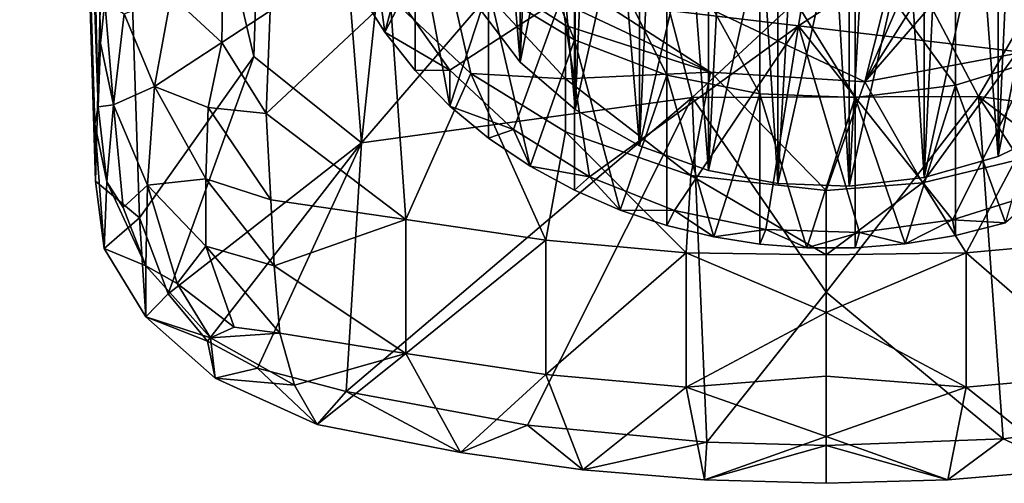
# Model space of a CAD drawing. Units: inches. Extents: x -1.18 to 1.14, y -3.22 to 3.17.
# Drawn here: x -1.01 to -0.12, y -3.22 to -2.8 of the extents above; entities that cross this region are included whole.
import ezdxf

# ---------------------------------------------------------------- set-up
doc = ezdxf.new("R2010")
doc.units = ezdxf.units.IN
doc.layers.get('0').update_dxf_attribs({"true_color": 0xc2ced6})

msp = doc.modelspace()

# ---------------------------------------------------------------- linework, layer by layer
for points in [[(-0.93532, -2.8208), (-1.00849, 0.12166), (-1.00335, 0.35408), (-0.93532, -2.8208)], [(-1.00335, 0.35408), (-0.93127, -2.78357), (-0.93532, -2.8208), (-1.00335, 0.35408)], [(-0.97773, -1.70719), (-1.00849, 0.12166), (-0.93747, -2.87846), (-0.97773, -1.70719)], [(-1.00849, 0.12166), (-0.93532, -2.8208), (-0.93747, -2.87846), (-1.00849, 0.12166)], [(-0.97773, -1.70719), (-0.93985, -2.94588), (-0.92222, -2.29886), (-0.97773, -1.70719)], [(-0.93985, -2.94588), (-0.97773, -1.70719), (-0.94043, -2.89409), (-0.93985, -2.94588)], [(-0.97773, -1.70719), (-0.93747, -2.87846), (-0.94043, -2.89409), (-0.97773, -1.70719)], [(-0.76956, -2.02594), (-0.92222, -2.29886), (-0.79649, -2.83311), (-0.76956, -2.02594)], [(-0.79649, -2.83311), (-0.69884, -2.91105), (-0.76956, -2.02594), (-0.79649, -2.83311)], [(-0.6058, -2.02594), (-0.76956, -2.02594), (-0.69884, -2.91105), (-0.6058, -2.02594)], [(-0.69884, -2.91105), (-0.46109, -2.63467), (-0.6058, -2.02594), (-0.69884, -2.91105)], [(-0.24317, -2.85586), (-0.71015, -2.6356), (-0.04224, -2.05915), (-0.24317, -2.85586)], [(-0.04224, -2.05915), (0.06988, -2.13165), (-0.24317, -2.85586), (-0.04224, -2.05915)], [(-0.24317, -2.85586), (0.06988, -2.13165), (0.1538, -2.22848), (-0.24317, -2.85586)], [(0.1538, -2.22848), (0.20272, -2.3418), (-0.24317, -2.85586), (0.1538, -2.22848)], [(-0.93985, -2.94588), (-0.90011, -2.97901), (-0.92222, -2.29886), (-0.93985, -2.94588)], [(-0.92222, -2.29886), (-0.90011, -2.97901), (-0.79649, -2.83311), (-0.92222, -2.29886)], [(-0.10629, -2.83018), (-0.24317, -2.85586), (0.20272, -2.3418), (-0.10629, -2.83018)], [(-0.35739, -2.39165), (-0.28962, -2.38384), (-0.32189, -2.94799), (-0.35739, -2.39165)], [(-0.28962, -2.38384), (-0.25737, -2.95036), (-0.32189, -2.94799), (-0.28962, -2.38384)], [(-0.28962, -2.38384), (-0.2251, -2.38622), (-0.25737, -2.95036), (-0.28962, -2.38384)], [(-0.25737, -2.95036), (-0.2251, -2.38622), (-0.1896, -2.94255), (-0.25737, -2.95036)], [(-0.1896, -2.94255), (-0.2251, -2.38622), (-0.16219, -2.39797), (-0.1896, -2.94255)], [(-0.3848, -2.93623), (-0.4246, -2.41076), (-0.35739, -2.39165), (-0.3848, -2.93623)], [(-0.32189, -2.94799), (-0.3848, -2.93623), (-0.35739, -2.39165), (-0.32189, -2.94799)], [(-0.12239, -2.92344), (-0.1896, -2.94255), (-0.16219, -2.39797), (-0.12239, -2.92344)], [(-0.12239, -2.92344), (-0.16219, -2.39797), (-0.09961, -2.42023), (-0.12239, -2.92344)], [(-0.48687, -2.44104), (-0.4246, -2.41076), (-0.44738, -2.91397), (-0.48687, -2.44104)], [(-0.4246, -2.41076), (-0.3848, -2.93623), (-0.44738, -2.91397), (-0.4246, -2.41076)], [(-0.09961, -2.42023), (-0.06012, -2.89317), (-0.12239, -2.92344), (-0.09961, -2.42023)], [(-0.54009, -2.48091), (-0.48687, -2.44104), (-0.50561, -2.88096), (-0.54009, -2.48091)], [(-0.44738, -2.91397), (-0.50561, -2.88096), (-0.48687, -2.44104), (-0.44738, -2.91397)], [(-0.55531, -2.83827), (-0.58125, -2.52761), (-0.54009, -2.48091), (-0.55531, -2.83827)], [(-0.50561, -2.88096), (-0.55531, -2.83827), (-0.54009, -2.48091), (-0.50561, -2.88096)], [(-0.55531, -2.83827), (-0.59306, -2.78831), (-0.58125, -2.52761), (-0.55531, -2.83827)], [(-0.59306, -2.78831), (-0.55531, -2.83827), (-0.55531, -2.5459), (-0.59306, -2.78831)], [(-0.50561, -2.58859), (-0.55531, -2.5459), (-0.55531, -2.83827), (-0.50561, -2.58859)], [(-0.55531, -2.83827), (-0.50561, -2.88096), (-0.50561, -2.58859), (-0.55531, -2.83827)], [(-0.44738, -2.62161), (-0.50561, -2.58859), (-0.50561, -2.88096), (-0.44738, -2.62161)], [(-0.12239, -2.92344), (-0.06012, -2.89317), (-0.06012, -2.6008), (-0.12239, -2.92344)], [(-0.06012, -2.6008), (-0.12239, -2.63108), (-0.12239, -2.92344), (-0.06012, -2.6008)], [(-0.2735, -2.62083), (-0.30318, -2.80517), (-0.5179, -2.77969), (-0.2735, -2.62083)], [(-0.30318, -2.80517), (-0.2735, -2.62083), (-0.05878, -2.64631), (-0.30318, -2.80517)], [(-0.50561, -2.88096), (-0.44738, -2.91397), (-0.44738, -2.62161), (-0.50561, -2.88096)], [(-0.3848, -2.64387), (-0.44738, -2.62161), (-0.44738, -2.91397), (-0.3848, -2.64387)], [(-0.71015, -2.6356), (-0.38288, -2.84721), (-0.62623, -2.73243), (-0.71015, -2.6356)], [(-0.24317, -2.85586), (-0.38288, -2.84721), (-0.71015, -2.6356), (-0.24317, -2.85586)], [(-0.701, -2.63809), (-0.701, -2.77418), (-0.67797, -2.81097), (-0.701, -2.63809)], [(-0.67797, -2.81097), (-0.65051, -2.70961), (-0.701, -2.63809), (-0.67797, -2.81097)], [(-0.46109, -2.63467), (-0.69884, -2.91105), (-0.39964, -2.8701), (-0.46109, -2.63467)], [(-0.50612, -2.81801), (-0.50612, -2.68192), (-0.58402, -2.63465), (-0.50612, -2.81801)], [(-0.58402, -2.63465), (-0.58402, -2.77074), (-0.50612, -2.81801), (-0.58402, -2.63465)], [(-0.22523, -2.708), (-0.46109, -2.63467), (-0.39964, -2.8701), (-0.22523, -2.708)], [(-0.1896, -2.94255), (-0.12239, -2.92344), (-0.12239, -2.63108), (-0.1896, -2.94255)], [(-0.12239, -2.63108), (-0.1896, -2.65019), (-0.1896, -2.94255), (-0.12239, -2.63108)], [(-0.44738, -2.91397), (-0.3848, -2.93623), (-0.3848, -2.64387), (-0.44738, -2.91397)], [(-0.32189, -2.65562), (-0.3848, -2.64387), (-0.3848, -2.93623), (-0.32189, -2.65562)], [(-0.05878, -2.64631), (-0.08846, -2.83065), (-0.30318, -2.80517), (-0.05878, -2.64631)], [(-0.3848, -2.93623), (-0.32189, -2.94799), (-0.32189, -2.65562), (-0.3848, -2.93623)], [(-0.25737, -2.65799), (-0.32189, -2.65562), (-0.32189, -2.94799), (-0.25737, -2.65799)], [(-0.25737, -2.95036), (-0.1896, -2.94255), (-0.1896, -2.65019), (-0.25737, -2.95036)], [(-0.1896, -2.65019), (-0.25737, -2.65799), (-0.25737, -2.95036), (-0.1896, -2.65019)], [(-0.32189, -2.94799), (-0.25737, -2.95036), (-0.25737, -2.65799), (-0.32189, -2.94799)], [(-0.42239, -2.84988), (-0.42239, -2.71379), (-0.50612, -2.68192), (-0.42239, -2.84988)], [(-0.50612, -2.68192), (-0.50612, -2.81801), (-0.42239, -2.84988), (-0.50612, -2.68192)], [(-0.14026, -2.86918), (-0.04034, -2.69792), (-0.22523, -2.708), (-0.14026, -2.86918)], [(-0.14026, -2.86918), (0.15023, -2.90771), (-0.04034, -2.69792), (-0.14026, -2.86918)], [(-0.65051, -2.70961), (-0.67797, -2.81097), (-0.65051, -2.8457), (-0.65051, -2.70961)], [(-0.65051, -2.70961), (-0.65051, -2.8457), (-0.61901, -2.87782), (-0.65051, -2.70961)], [(-0.58402, -2.77074), (-0.65051, -2.70961), (-0.61901, -2.87782), (-0.58402, -2.77074)], [(-0.22523, -2.708), (-0.39964, -2.8701), (-0.14026, -2.86918), (-0.22523, -2.708)], [(-0.42239, -2.71379), (-0.42239, -2.84988), (-0.33824, -2.86671), (-0.42239, -2.71379)], [(-0.33824, -2.86671), (-0.33824, -2.73062), (-0.42239, -2.71379), (-0.33824, -2.86671)], [(-0.82401, -2.72663), (-0.82531, -2.82024), (-0.87144, -2.77781), (-0.82401, -2.72663)], [(-0.82531, -2.82024), (-0.82401, -2.72663), (-0.78169, -2.79161), (-0.82531, -2.82024)], [(-0.16126, -2.85893), (-0.16126, -2.72284), (-0.25192, -2.73402), (-0.16126, -2.85893)], [(-0.16126, -2.72284), (-0.16126, -2.85893), (-0.07135, -2.83157), (-0.16126, -2.72284)], [(-0.60012, -2.84847), (-0.67312, -2.77929), (-0.62623, -2.73243), (-0.60012, -2.84847)], [(-0.38288, -2.84721), (-0.51412, -2.80492), (-0.62623, -2.73243), (-0.38288, -2.84721)], [(-0.51412, -2.85306), (-0.62623, -2.73243), (-0.51412, -2.80492), (-0.51412, -2.85306)], [(-0.51412, -2.85306), (-0.60012, -2.84847), (-0.62623, -2.73243), (-0.51412, -2.85306)], [(-0.25192, -2.87011), (-0.25192, -2.73402), (-0.33824, -2.73062), (-0.25192, -2.87011)], [(-0.33824, -2.73062), (-0.33824, -2.86671), (-0.25192, -2.87011), (-0.33824, -2.73062)], [(-0.25192, -2.73402), (-0.25192, -2.87011), (-0.16126, -2.85893), (-0.25192, -2.73402)], [(-0.58402, -2.77074), (-0.61901, -2.87782), (-0.58402, -2.90683), (-0.58402, -2.77074)], [(-0.58402, -2.77074), (-0.58402, -2.90683), (-0.54615, -2.93234), (-0.58402, -2.77074)], [(-0.54615, -2.93234), (-0.50612, -2.81801), (-0.58402, -2.77074), (-0.54615, -2.93234)], [(-0.88645, -2.86005), (-0.91392, -2.79444), (-0.87144, -2.77781), (-0.88645, -2.86005)], [(-0.88645, -2.86005), (-0.87144, -2.77781), (-0.82531, -2.82024), (-0.88645, -2.86005)], [(-0.78169, -2.79161), (-0.67312, -2.77929), (-0.78533, -2.88456), (-0.78169, -2.79161)], [(-0.65887, -2.98047), (-0.78533, -2.88456), (-0.67312, -2.77929), (-0.65887, -2.98047)], [(-0.66352, -2.78328), (-0.67797, -2.81097), (-0.701, -2.77418), (-0.66352, -2.78328)], [(-0.67312, -2.77929), (-0.60012, -2.84847), (-0.65887, -2.98047), (-0.67312, -2.77929)], [(-0.5179, -2.77969), (-0.61913, -2.8455), (-0.66352, -2.78328), (-0.5179, -2.77969)], [(-0.56142, -2.89905), (-0.61913, -2.8455), (-0.5179, -2.77969), (-0.56142, -2.89905)], [(-0.56142, -2.89905), (-0.5179, -2.77969), (-0.49268, -2.94195), (-0.56142, -2.89905)], [(-0.49268, -2.94195), (-0.5179, -2.77969), (-0.30318, -2.80517), (-0.49268, -2.94195)], [(-0.92359, -2.87679), (-0.93532, -2.8208), (-0.93127, -2.78357), (-0.92359, -2.87679)], [(-0.93127, -2.78357), (-0.91392, -2.79444), (-0.92359, -2.87679), (-0.93127, -2.78357)], [(-0.67797, -2.81097), (-0.66352, -2.78328), (-0.61913, -2.8455), (-0.67797, -2.81097)], [(-0.88645, -2.86005), (-0.92359, -2.87679), (-0.91392, -2.79444), (-0.88645, -2.86005)], [(-0.82531, -2.82024), (-0.78169, -2.79161), (-0.78533, -2.88456), (-0.82531, -2.82024)], [(-0.51412, -2.85306), (-0.51412, -2.80492), (-0.38288, -2.84721), (-0.51412, -2.85306)], [(-0.30318, -2.80517), (-0.41548, -2.97247), (-0.49268, -2.94195), (-0.30318, -2.80517)], [(-0.30318, -2.80517), (-0.33285, -2.98951), (-0.41548, -2.97247), (-0.30318, -2.80517)], [(-0.30318, -2.80517), (-0.24793, -2.99235), (-0.33285, -2.98951), (-0.30318, -2.80517)], [(-0.24793, -2.99235), (-0.30318, -2.80517), (-0.16399, -2.98095), (-0.24793, -2.99235)], [(-0.16399, -2.98095), (-0.30318, -2.80517), (-0.08846, -2.83065), (-0.16399, -2.98095)], [(-0.61913, -2.8455), (-0.65051, -2.8457), (-0.67797, -2.81097), (-0.61913, -2.8455)], [(-0.93532, -2.8208), (-0.92359, -2.87679), (-0.93747, -2.87846), (-0.93532, -2.8208)], [(-0.83782, -2.87922), (-0.88645, -2.86005), (-0.82531, -2.82024), (-0.83782, -2.87922)], [(-0.82531, -2.82024), (-0.78533, -2.88456), (-0.83782, -2.87922), (-0.82531, -2.82024)], [(-0.50612, -2.81801), (-0.54615, -2.93234), (-0.50612, -2.9541), (-0.50612, -2.81801)], [(-0.50612, -2.81801), (-0.50612, -2.9541), (-0.46463, -2.97198), (-0.50612, -2.81801)], [(-0.42239, -2.84988), (-0.50612, -2.81801), (-0.46463, -2.97198), (-0.42239, -2.84988)], [(-0.79649, -2.83311), (-0.90011, -2.97901), (-0.87404, -3.04788), (-0.79649, -2.83311)], [(-0.87404, -3.04788), (-0.69884, -2.91105), (-0.79649, -2.83311), (-0.87404, -3.04788)], [(-0.19094, -2.94749), (-0.24317, -2.85586), (-0.10629, -2.83018), (-0.19094, -2.94749)], [(-0.10629, -2.83018), (-0.10701, -2.92726), (-0.19094, -2.94749), (-0.10629, -2.83018)], [(-0.08846, -2.83065), (-0.08427, -2.95567), (-0.16399, -2.98095), (-0.08846, -2.83065)], [(-0.07135, -2.83157), (-0.16126, -2.85893), (-0.11586, -2.9834), (-0.07135, -2.83157)], [(-0.53207, -2.99935), (-0.65887, -2.98047), (-0.60012, -2.84847), (-0.53207, -2.99935)], [(-0.61913, -2.8455), (-0.61901, -2.87782), (-0.65051, -2.8457), (-0.61913, -2.8455)], [(-0.61913, -2.8455), (-0.56142, -2.89905), (-0.61901, -2.87782), (-0.61913, -2.8455)], [(-0.60012, -2.84847), (-0.51412, -2.90119), (-0.53207, -2.99935), (-0.60012, -2.84847)], [(-0.51412, -2.90119), (-0.60012, -2.84847), (-0.51412, -2.85306), (-0.51412, -2.90119)], [(-0.4007, -2.9407), (-0.51412, -2.85306), (-0.38288, -2.84721), (-0.4007, -2.9407)], [(-0.42239, -2.84988), (-0.46463, -2.97198), (-0.42239, -2.98597), (-0.42239, -2.84988)], [(-0.42239, -2.84988), (-0.42239, -2.98597), (-0.38007, -2.99617), (-0.42239, -2.84988)], [(-0.38007, -2.99617), (-0.33824, -2.86671), (-0.42239, -2.84988), (-0.38007, -2.99617)], [(-0.27818, -2.95435), (-0.4007, -2.9407), (-0.38288, -2.84721), (-0.27818, -2.95435)], [(-0.38288, -2.84721), (-0.24317, -2.85586), (-0.27818, -2.95435), (-0.38288, -2.84721)], [(-0.88645, -2.86005), (-0.89265, -2.9494), (-0.92359, -2.87679), (-0.88645, -2.86005)], [(-0.83994, -2.94365), (-0.89265, -2.9494), (-0.88645, -2.86005), (-0.83994, -2.94365)], [(-0.83782, -2.87922), (-0.83994, -2.94365), (-0.88645, -2.86005), (-0.83782, -2.87922)], [(-0.51412, -2.85306), (-0.4007, -2.9407), (-0.51412, -2.90119), (-0.51412, -2.85306)], [(-0.19094, -2.94749), (-0.27818, -2.95435), (-0.24317, -2.85586), (-0.19094, -2.94749)], [(-0.20685, -3.00256), (-0.16126, -2.85893), (-0.25192, -2.87011), (-0.20685, -3.00256)], [(-0.16126, -2.85893), (-0.20685, -3.00256), (-0.16126, -2.99502), (-0.16126, -2.85893)], [(-0.16126, -2.85893), (-0.16126, -2.99502), (-0.11586, -2.9834), (-0.16126, -2.85893)], [(-0.71298, -3.13626), (-0.5487, -3.16661), (-0.39964, -2.8701), (-0.71298, -3.13626)], [(-0.39964, -2.8701), (-0.69884, -2.91105), (-0.71298, -3.13626), (-0.39964, -2.8701)], [(-0.5487, -3.16661), (-0.38643, -3.18208), (-0.39964, -2.8701), (-0.5487, -3.16661)], [(-0.27818, -3.04643), (-0.14026, -2.86918), (-0.39964, -2.8701), (-0.27818, -3.04643)], [(-0.38643, -3.18208), (-0.27818, -3.04643), (-0.39964, -2.8701), (-0.38643, -3.18208)], [(-0.33824, -2.86671), (-0.38007, -2.99617), (-0.33824, -3.00279), (-0.33824, -2.86671)], [(-0.33824, -2.86671), (-0.33824, -3.00279), (-0.29589, -3.00616), (-0.33824, -2.86671)], [(-0.25192, -2.87011), (-0.33824, -2.86671), (-0.29589, -3.00616), (-0.25192, -2.87011)], [(-0.25192, -2.87011), (-0.29589, -3.00616), (-0.25192, -3.00619), (-0.25192, -2.87011)], [(-0.27818, -3.04643), (-0.118, -3.179), (-0.14026, -2.86918), (-0.27818, -3.04643)], [(-0.25192, -2.87011), (-0.25192, -3.00619), (-0.20685, -3.00256), (-0.25192, -2.87011)], [(-0.14026, -2.86918), (0.04746, -3.15769), (0.19972, -3.12685), (-0.14026, -2.86918)], [(0.19972, -3.12685), (0.15023, -2.90771), (-0.14026, -2.86918), (0.19972, -3.12685)], [(-0.118, -3.179), (0.04746, -3.15769), (-0.14026, -2.86918), (-0.118, -3.179)], [(-0.92955, -2.94646), (-0.94043, -2.89409), (-0.93747, -2.87846), (-0.92955, -2.94646)], [(-0.92359, -2.87679), (-0.92955, -2.94646), (-0.93747, -2.87846), (-0.92359, -2.87679)], [(-0.92955, -2.94646), (-0.92359, -2.87679), (-0.9147, -2.9697), (-0.92955, -2.94646)], [(-0.92359, -2.87679), (-0.89265, -2.9494), (-0.9147, -2.9697), (-0.92359, -2.87679)], [(-0.78113, -2.96285), (-0.83994, -2.94365), (-0.83782, -2.87922), (-0.78113, -2.96285)], [(-0.83782, -2.87922), (-0.78533, -2.88456), (-0.78113, -2.96285), (-0.83782, -2.87922)], [(-0.56142, -2.89905), (-0.58402, -2.90683), (-0.61901, -2.87782), (-0.56142, -2.89905)], [(-0.78533, -2.88456), (-0.65887, -2.98047), (-0.78113, -2.96285), (-0.78533, -2.88456)], [(-0.93196, -3.00669), (-0.93985, -2.94588), (-0.94043, -2.89409), (-0.93196, -3.00669)], [(-0.94043, -2.89409), (-0.92955, -2.94646), (-0.93196, -3.00669), (-0.94043, -2.89409)], [(-0.56142, -2.89905), (-0.54615, -2.93234), (-0.58402, -2.90683), (-0.56142, -2.89905)], [(-0.56142, -2.89905), (-0.49268, -2.94195), (-0.54615, -2.93234), (-0.56142, -2.89905)], [(-0.40494, -3.01075), (-0.53207, -2.99935), (-0.51412, -2.90119), (-0.40494, -3.01075)], [(-0.51412, -2.90119), (-0.4007, -2.9407), (-0.40494, -3.01075), (-0.51412, -2.90119)], [(-0.83849, -3.09067), (-0.69884, -2.91105), (-0.87404, -3.04788), (-0.83849, -3.09067)], [(-0.69884, -2.91105), (-0.83849, -3.09067), (-0.79323, -3.11513), (-0.69884, -2.91105)], [(-0.79323, -3.11513), (-0.71298, -3.13626), (-0.69884, -2.91105), (-0.79323, -3.11513)], [(-0.49268, -2.94195), (-0.50612, -2.9541), (-0.54615, -2.93234), (-0.49268, -2.94195)], [(-0.15157, -3.01076), (-0.19094, -2.94749), (-0.10701, -2.92726), (-0.15157, -3.01076)], [(-0.02458, -2.99938), (-0.15157, -3.01076), (-0.10701, -2.92726), (-0.02458, -2.99938)], [(-0.49268, -2.94195), (-0.46463, -2.97198), (-0.50612, -2.9541), (-0.49268, -2.94195)], [(-0.41548, -2.97247), (-0.46463, -2.97198), (-0.49268, -2.94195), (-0.41548, -2.97247)], [(-0.27818, -3.01238), (-0.40494, -3.01075), (-0.4007, -2.9407), (-0.27818, -3.01238)], [(-0.4007, -2.9407), (-0.27818, -2.95435), (-0.27818, -3.01238), (-0.4007, -2.9407)], [(-0.93985, -2.94588), (-0.93196, -3.00669), (-0.90011, -2.97901), (-0.93985, -2.94588)], [(-0.89429, -3.02251), (-0.93196, -3.00669), (-0.92955, -2.94646), (-0.89429, -3.02251)], [(-0.92955, -2.94646), (-0.9147, -2.9697), (-0.89429, -3.02251), (-0.92955, -2.94646)], [(-0.89429, -3.02251), (-0.9147, -2.9697), (-0.89265, -2.9494), (-0.89429, -3.02251)], [(-0.89429, -3.02251), (-0.89265, -2.9494), (-0.86596, -3.03861), (-0.89429, -3.02251)], [(-0.83994, -2.94365), (-0.83982, -3.00458), (-0.89265, -2.9494), (-0.83994, -2.94365)], [(-0.89265, -2.9494), (-0.83982, -3.00458), (-0.86596, -3.03861), (-0.89265, -2.9494)], [(-0.83994, -2.94365), (-0.78113, -2.96285), (-0.77796, -3.02238), (-0.83994, -2.94365)], [(-0.77796, -3.02238), (-0.83982, -3.00458), (-0.83994, -2.94365), (-0.77796, -3.02238)], [(-0.19094, -2.94749), (-0.15157, -3.01076), (-0.27818, -3.01238), (-0.19094, -2.94749)], [(-0.27818, -3.01238), (-0.27818, -2.95435), (-0.19094, -2.94749), (-0.27818, -3.01238)], [(-0.08427, -2.95567), (-0.11586, -2.9834), (-0.16399, -2.98095), (-0.08427, -2.95567)], [(-0.77796, -3.02238), (-0.78113, -2.96285), (-0.65887, -2.98047), (-0.77796, -3.02238)], [(-0.41548, -2.97247), (-0.42239, -2.98597), (-0.46463, -2.97198), (-0.41548, -2.97247)], [(-0.41548, -2.97247), (-0.38007, -2.99617), (-0.42239, -2.98597), (-0.41548, -2.97247)], [(-0.33285, -2.98951), (-0.38007, -2.99617), (-0.41548, -2.97247), (-0.33285, -2.98951)], [(-0.90011, -2.97901), (-0.93196, -3.00669), (-0.89438, -3.06878), (-0.90011, -2.97901)], [(-0.89438, -3.06878), (-0.87404, -3.04788), (-0.90011, -2.97901), (-0.89438, -3.06878)], [(-0.65887, -2.98047), (-0.65887, -3.10182), (-0.77796, -3.02238), (-0.65887, -2.98047)], [(-0.65887, -3.10182), (-0.65887, -2.98047), (-0.53207, -2.99935), (-0.65887, -3.10182)], [(-0.16399, -2.98095), (-0.20685, -3.00256), (-0.24793, -2.99235), (-0.16399, -2.98095)], [(-0.16399, -2.98095), (-0.16126, -2.99502), (-0.20685, -3.00256), (-0.16399, -2.98095)], [(-0.16399, -2.98095), (-0.11586, -2.9834), (-0.16126, -2.99502), (-0.16399, -2.98095)], [(-0.33285, -2.98951), (-0.33824, -3.00279), (-0.38007, -2.99617), (-0.33285, -2.98951)], [(-0.33285, -2.98951), (-0.29589, -3.00616), (-0.33824, -3.00279), (-0.33285, -2.98951)], [(-0.33285, -2.98951), (-0.24793, -2.99235), (-0.29589, -3.00616), (-0.33285, -2.98951)], [(-0.24793, -2.99235), (-0.25192, -3.00619), (-0.29589, -3.00616), (-0.24793, -2.99235)], [(-0.24793, -2.99235), (-0.20685, -3.00256), (-0.25192, -3.00619), (-0.24793, -2.99235)], [(-0.53207, -2.99935), (-0.53207, -3.12088), (-0.65887, -3.10182), (-0.53207, -2.99935)], [(-0.53207, -3.12088), (-0.53207, -2.99935), (-0.40494, -3.01075), (-0.53207, -3.12088)], [(-0.15157, -3.01076), (-0.02458, -2.99938), (-0.02458, -3.12092), (-0.15157, -3.01076)], [(-0.89429, -3.02251), (-0.89438, -3.06878), (-0.93196, -3.00669), (-0.89429, -3.02251)], [(-0.83982, -3.00458), (-0.8144, -3.07789), (-0.86596, -3.03861), (-0.83982, -3.00458)], [(-0.77284, -3.08329), (-0.8144, -3.07789), (-0.83982, -3.00458), (-0.77284, -3.08329)], [(-0.83982, -3.00458), (-0.77796, -3.02238), (-0.77284, -3.08329), (-0.83982, -3.00458)], [(-0.40494, -3.01075), (-0.40494, -3.1324), (-0.53207, -3.12088), (-0.40494, -3.01075)], [(-0.40494, -3.1324), (-0.40494, -3.01075), (-0.27818, -3.06456), (-0.40494, -3.1324)], [(-0.40494, -3.01075), (-0.27818, -3.01238), (-0.27818, -3.06456), (-0.40494, -3.01075)], [(-0.27818, -3.06456), (-0.15157, -3.01076), (-0.15157, -3.1324), (-0.27818, -3.06456)], [(-0.27818, -3.06456), (-0.27818, -3.01238), (-0.15157, -3.01076), (-0.27818, -3.06456)], [(-0.02458, -3.12092), (-0.15157, -3.1324), (-0.15157, -3.01076), (-0.02458, -3.12092)], [(-0.77796, -3.02238), (-0.65887, -3.10182), (-0.77284, -3.08329), (-0.77796, -3.02238)], [(-0.83565, -3.08777), (-0.89438, -3.06878), (-0.89429, -3.02251), (-0.83565, -3.08777)], [(-0.89429, -3.02251), (-0.86596, -3.03861), (-0.83565, -3.08777), (-0.89429, -3.02251)], [(-0.86596, -3.03861), (-0.8144, -3.07789), (-0.83565, -3.08777), (-0.86596, -3.03861)], [(-0.89438, -3.06878), (-0.83849, -3.09067), (-0.87404, -3.04788), (-0.89438, -3.06878)], [(-0.27819, -3.1851), (-0.27818, -3.04643), (-0.38643, -3.18208), (-0.27819, -3.1851)], [(-0.27819, -3.1851), (-0.118, -3.179), (-0.27818, -3.04643), (-0.27819, -3.1851)], [(-0.40494, -3.1324), (-0.27818, -3.06456), (-0.27818, -3.12228), (-0.40494, -3.1324)], [(-0.27818, -3.12228), (-0.27818, -3.06456), (-0.15157, -3.1324), (-0.27818, -3.12228)], [(-0.83849, -3.09067), (-0.89438, -3.06878), (-0.83162, -3.12423), (-0.83849, -3.09067)], [(-0.83565, -3.08777), (-0.83162, -3.12423), (-0.89438, -3.06878), (-0.83565, -3.08777)], [(-0.77284, -3.08329), (-0.83565, -3.08777), (-0.8144, -3.07789), (-0.77284, -3.08329)], [(-0.83565, -3.08777), (-0.77284, -3.08329), (-0.75958, -3.13062), (-0.83565, -3.08777)], [(-0.75958, -3.13062), (-0.77284, -3.08329), (-0.65887, -3.10182), (-0.75958, -3.13062)], [(-0.83162, -3.12423), (-0.79323, -3.11513), (-0.83849, -3.09067), (-0.83162, -3.12423)], [(-0.75958, -3.13062), (-0.83162, -3.12423), (-0.83565, -3.08777), (-0.75958, -3.13062)], [(-0.73911, -3.16597), (-0.75958, -3.13062), (-0.65887, -3.10182), (-0.73911, -3.16597)], [(-0.60932, -3.19151), (-0.73911, -3.16597), (-0.65887, -3.10182), (-0.60932, -3.19151)], [(-0.60932, -3.19151), (-0.65887, -3.10182), (-0.53207, -3.12088), (-0.60932, -3.19151)], [(-0.83162, -3.12423), (-0.73911, -3.16597), (-0.79323, -3.11513), (-0.83162, -3.12423)], [(-0.79323, -3.11513), (-0.73911, -3.16597), (-0.71298, -3.13626), (-0.79323, -3.11513)], [(-0.73911, -3.16597), (-0.83162, -3.12423), (-0.75958, -3.13062), (-0.73911, -3.16597)], [(-0.53207, -3.12088), (-0.49867, -3.20698), (-0.60932, -3.19151), (-0.53207, -3.12088)], [(-0.49867, -3.20698), (-0.53207, -3.12088), (-0.40494, -3.1324), (-0.49867, -3.20698)], [(-0.40494, -3.1324), (-0.27818, -3.12228), (-0.27818, -3.17699), (-0.40494, -3.1324)], [(-0.27818, -3.17699), (-0.27818, -3.12228), (-0.15157, -3.1324), (-0.27818, -3.17699)], [(-0.15157, -3.1324), (-0.02458, -3.12092), (-0.05768, -3.20696), (-0.15157, -3.1324)], [(-0.73911, -3.16597), (-0.60932, -3.19151), (-0.71298, -3.13626), (-0.73911, -3.16597)], [(-0.60932, -3.19151), (-0.5487, -3.16661), (-0.71298, -3.13626), (-0.60932, -3.19151)], [(-0.40494, -3.1324), (-0.38828, -3.21624), (-0.49867, -3.20698), (-0.40494, -3.1324)], [(-0.38828, -3.21624), (-0.40494, -3.1324), (-0.27818, -3.17699), (-0.38828, -3.21624)], [(-0.27818, -3.17699), (-0.15157, -3.1324), (-0.16808, -3.21623), (-0.27818, -3.17699)], [(-0.05768, -3.20696), (-0.16808, -3.21623), (-0.15157, -3.1324), (-0.05768, -3.20696)], [(0.04746, -3.15769), (-0.118, -3.179), (-0.05768, -3.20696), (0.04746, -3.15769)], [(-0.60932, -3.19151), (-0.49867, -3.20698), (-0.5487, -3.16661), (-0.60932, -3.19151)], [(-0.5487, -3.16661), (-0.49867, -3.20698), (-0.38643, -3.18208), (-0.5487, -3.16661)], [(-0.49867, -3.20698), (-0.38828, -3.21624), (-0.38643, -3.18208), (-0.49867, -3.20698)], [(-0.38828, -3.21624), (-0.27818, -3.17699), (-0.27818, -3.21931), (-0.38828, -3.21624)], [(-0.27819, -3.1851), (-0.38643, -3.18208), (-0.38828, -3.21624), (-0.27819, -3.1851)], [(-0.118, -3.179), (-0.27819, -3.1851), (-0.16808, -3.21623), (-0.118, -3.179)], [(-0.27818, -3.17699), (-0.16808, -3.21623), (-0.27818, -3.21931), (-0.27818, -3.17699)], [(-0.118, -3.179), (-0.16808, -3.21623), (-0.05768, -3.20696), (-0.118, -3.179)], [(-0.38828, -3.21624), (-0.27818, -3.21931), (-0.27819, -3.1851), (-0.38828, -3.21624)], [(-0.27819, -3.1851), (-0.27818, -3.21931), (-0.16808, -3.21623), (-0.27819, -3.1851)]]:
    msp.add_lwpolyline(points)

doc.saveas('drawing.dxf')
